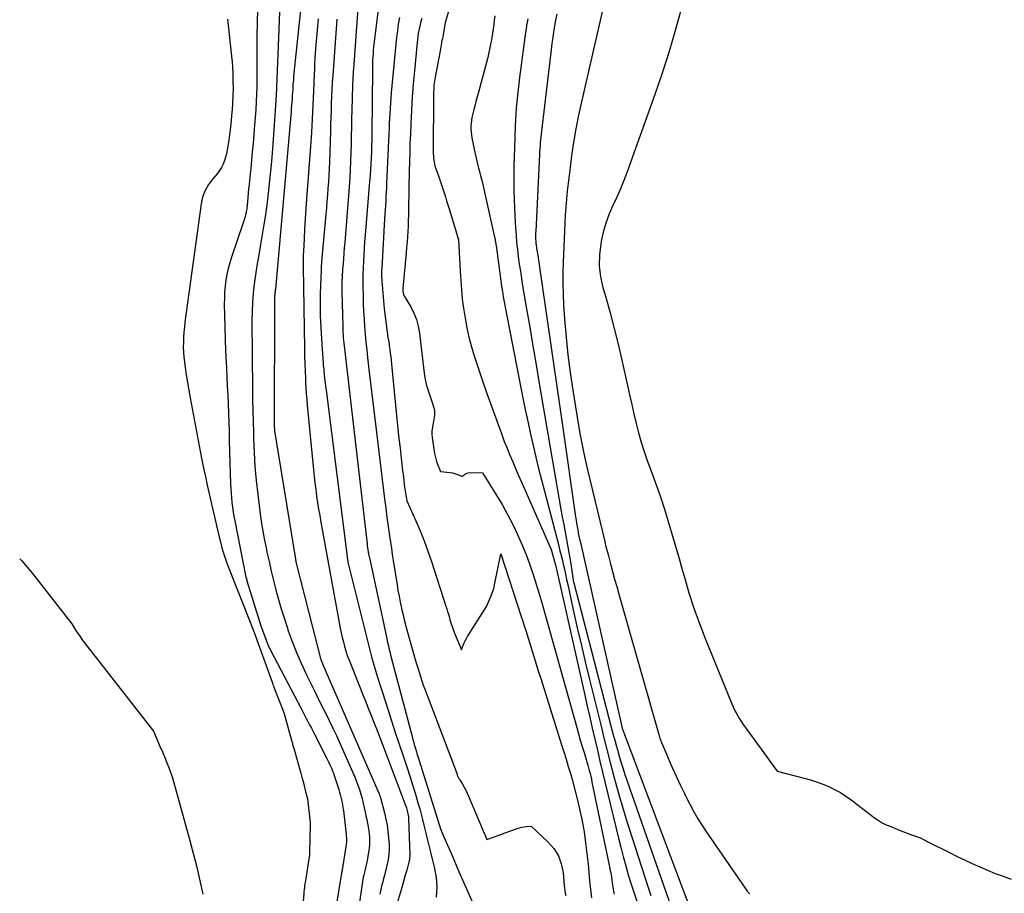
# Model space of a CAD drawing. Units: inches. Extents: x 2625528 to 2628083, y 1496347 to 1499090.
# Drawn here: x 2625559 to 2625699, y 1498132 to 1498256 of the extents above; entities that cross this region are included whole.
import ezdxf

# ---------------------------------------------------------------- set-up
doc = ezdxf.new("R2010")
doc.units = ezdxf.units.IN
doc.header["$MEASUREMENT"] = 0
doc.layers.add('Tile_2737_07_SW_contour_2ft', color=233, linetype='Continuous')

msp = doc.modelspace()

# ---------------------------------------------------------------- linework, layer by layer
at = {"layer": 'Tile_2737_07_SW_contour_2ft'}
for points in [[(2625622.97, 1498265.74, 7862), (2625619.83, 1498255.17, 7862), (2625619.52, 1498253.43, 7862), (2625619.47, 1498253.16, 7862), (2625619.42, 1498252.89, 7862), (2625619.37, 1498252.62, 7862), (2625619.32, 1498252.35, 7862), (2625619.31, 1498252.32, 7862), (2625619.26, 1498252.03, 7862), (2625619.2, 1498251.74, 7862), (2625619.15, 1498251.46, 7862), (2625619.09, 1498251.17, 7862), (2625618.39, 1498247.43, 7862), (2625618.34, 1498247.14, 7862), (2625618.29, 1498246.86, 7862), (2625618.26, 1498246.57, 7862), (2625618.23, 1498246.28, 7862), (2625618.21, 1498245.99, 7862), (2625618.19, 1498245.7, 7862), (2625618.18, 1498245.41, 7862), (2625618.18, 1498245.12, 7862), (2625618.14, 1498236.57, 7862), (2625618.15, 1498236.28, 7862), (2625618.16, 1498236, 7862), (2625618.2, 1498235.71, 7862), (2625618.24, 1498235.43, 7862), (2625618.29, 1498235.15, 7862), (2625618.36, 1498234.87, 7862), (2625618.44, 1498234.59, 7862), (2625618.54, 1498234.32, 7862), (2625618.92, 1498233.3, 7862), (2625619.13, 1498232.73, 7862), (2625619.32, 1498232.17, 7862), (2625619.51, 1498231.6, 7862), (2625619.69, 1498231.03, 7862), (2625619.86, 1498230.46, 7862), (2625620.03, 1498229.88, 7862), (2625620.21, 1498229.31, 7862), (2625620.38, 1498228.74, 7862), (2625621.15, 1498226.27, 7862), (2625621.24, 1498225.95, 7862), (2625621.34, 1498225.63, 7862), (2625621.43, 1498225.31, 7862), (2625621.52, 1498224.99, 7862), (2625621.7, 1498224.35, 7862), (2625621.96, 1498219.9, 7862), (2625622, 1498219.24, 7862), (2625622.04, 1498218.58, 7862), (2625622.08, 1498217.92, 7862), (2625622.12, 1498217.27, 7862), (2625622.18, 1498216.61, 7862), (2625622.24, 1498215.95, 7862), (2625622.32, 1498215.3, 7862), (2625622.42, 1498214.65, 7862), (2625622.64, 1498213.23, 7862), (2625622.89, 1498211.87, 7862), (2625623.18, 1498210.53, 7862), (2625623.54, 1498209.2, 7862), (2625623.93, 1498207.89, 7862), (2625624.39, 1498206.49, 7862), (2625625.05, 1498204.52, 7862), (2625625.72, 1498202.56, 7862), (2625626.42, 1498200.61, 7862), (2625627.13, 1498198.66, 7862), (2625627.84, 1498196.74, 7862), (2625628.21, 1498195.76, 7862), (2625628.59, 1498194.79, 7862), (2625628.99, 1498193.82, 7862), (2625629.4, 1498192.86, 7862), (2625629.81, 1498191.9, 7862), (2625630.23, 1498190.94, 7862), (2625630.64, 1498189.98, 7862), (2625631.06, 1498189.03, 7862), (2625634.83, 1498180.42, 7862), (2625635.33, 1498178.71, 7862), (2625635.35, 1498178.65, 7862), (2625635.36, 1498178.6, 7862), (2625635.38, 1498178.54, 7862), (2625635.39, 1498178.48, 7862), (2625635.41, 1498178.43, 7862), (2625635.42, 1498178.37, 7862), (2625635.43, 1498178.31, 7862), (2625635.45, 1498178.26, 7862), (2625639.61, 1498159.78, 7862), (2625639.96, 1498158.22, 7862), (2625640.32, 1498156.66, 7862), (2625640.68, 1498155.09, 7862), (2625641.04, 1498153.53, 7862), (2625641.4, 1498151.97, 7862), (2625641.77, 1498150.41, 7862), (2625642.14, 1498148.85, 7862), (2625642.52, 1498147.29, 7862), (2625644.41, 1498139.5, 7862), (2625644.73, 1498138.19, 7862), (2625645.07, 1498136.87, 7862), (2625645.43, 1498135.56, 7862), (2625645.79, 1498134.26, 7862), (2625646.19, 1498132.96, 7862), (2625646.6, 1498131.67, 7862), (2625647.04, 1498130.39, 7862)], [(2625600.18, 1498265.5, 7876), (2625598.38, 1498248.01, 7876), (2625598.33, 1498247.48, 7876), (2625598.29, 1498246.95, 7876), (2625598.24, 1498246.43, 7876), (2625598.21, 1498245.9, 7876), (2625598.2, 1498245.77, 7876), (2625598.17, 1498245.3, 7876), (2625598.14, 1498244.84, 7876), (2625598.1, 1498244.38, 7876), (2625598.07, 1498243.91, 7876), (2625598.04, 1498243.45, 7876), (2625598, 1498242.98, 7876), (2625597.97, 1498242.52, 7876), (2625597.93, 1498242.05, 7876), (2625595.74, 1498217.34, 7876), (2625595.73, 1498217.21, 7876), (2625595.71, 1498217.07, 7876), (2625595.7, 1498216.93, 7876), (2625595.68, 1498216.8, 7876), (2625595.67, 1498216.69, 7876), (2625595.66, 1498216.61, 7876), (2625595.65, 1498216.52, 7876), (2625595.64, 1498216.44, 7876), (2625595.63, 1498216.35, 7876), (2625595.62, 1498216.27, 7876), (2625595.62, 1498216.18, 7876), (2625595.61, 1498216.1, 7876), (2625595.61, 1498216.01, 7876), (2625595.61, 1498215.91, 7876), (2625595.61, 1498215.78, 7876), (2625595.61, 1498215.64, 7876), (2625595.61, 1498215.51, 7876), (2625595.61, 1498215.37, 7876), (2625595.59, 1498197.93, 7876), (2625595.59, 1498197.85, 7876), (2625595.59, 1498197.77, 7876), (2625595.6, 1498197.68, 7876), (2625595.6, 1498197.6, 7876), (2625595.61, 1498197.52, 7876), (2625595.62, 1498197.44, 7876), (2625595.62, 1498197.36, 7876), (2625595.64, 1498197.28, 7876), (2625598.59, 1498179.06, 7876), (2625598.59, 1498179, 7876), (2625598.6, 1498178.95, 7876), (2625598.61, 1498178.9, 7876), (2625598.62, 1498178.85, 7876), (2625598.64, 1498178.79, 7876), (2625598.64, 1498178.76, 7876), (2625598.65, 1498178.74, 7876), (2625598.65, 1498178.72, 7876), (2625598.66, 1498178.69, 7876), (2625598.68, 1498178.6, 7876), (2625598.69, 1498178.58, 7876), (2625598.69, 1498178.56, 7876), (2625598.7, 1498178.53, 7876), (2625598.7, 1498178.51, 7876), (2625602.21, 1498164.8, 7876), (2625602.22, 1498164.74, 7876), (2625602.24, 1498164.68, 7876), (2625602.26, 1498164.62, 7876), (2625602.29, 1498164.56, 7876), (2625602.32, 1498164.48, 7876), (2625602.33, 1498164.46, 7876), (2625602.34, 1498164.44, 7876), (2625602.35, 1498164.42, 7876), (2625602.36, 1498164.4, 7876), (2625602.4, 1498164.31, 7876), (2625602.41, 1498164.29, 7876), (2625602.42, 1498164.27, 7876), (2625602.43, 1498164.25, 7876), (2625602.44, 1498164.23, 7876), (2625605.58, 1498156.94, 7876), (2625610.28, 1498146.19, 7876), (2625610.34, 1498146.05, 7876), (2625610.4, 1498145.9, 7876), (2625610.46, 1498145.75, 7876), (2625610.52, 1498145.6, 7876), (2625610.55, 1498145.53, 7876), (2625610.59, 1498145.41, 7876), (2625610.63, 1498145.3, 7876), (2625610.67, 1498145.18, 7876), (2625610.7, 1498145.07, 7876), (2625611.22, 1498143.08, 7876), (2625611.42, 1498142.2, 7876), (2625611.59, 1498141.31, 7876), (2625611.71, 1498140.41, 7876), (2625611.8, 1498139.51, 7876), (2625611.86, 1498138.54, 7876), (2625611.87, 1498138.12, 7876), (2625611.87, 1498137.69, 7876), (2625611.84, 1498137.27, 7876), (2625611.8, 1498136.85, 7876), (2625611.73, 1498136.42, 7876), (2625611.66, 1498136.01, 7876), (2625611.56, 1498135.59, 7876), (2625611.46, 1498135.18, 7876), (2625611.44, 1498135.1, 7876), (2625611.32, 1498134.64, 7876), (2625611.2, 1498134.19, 7876), (2625611.08, 1498133.74, 7876), (2625610.97, 1498133.28, 7876), (2625610.86, 1498132.87, 7876), (2625610.7, 1498132.2, 7876), (2625610.56, 1498131.54, 7876)], [(2625610.82, 1498261.15, 7868), (2625609.72, 1498252.13, 7868), (2625609.67, 1498251.68, 7868), (2625609.63, 1498251.23, 7868), (2625609.59, 1498250.78, 7868), (2625609.56, 1498250.33, 7868), (2625609.53, 1498249.87, 7868), (2625609.52, 1498249.42, 7868), (2625609.5, 1498248.97, 7868), (2625609.5, 1498248.51, 7868), (2625609.42, 1498239.39, 7868), (2625609.41, 1498238.54, 7868), (2625609.39, 1498237.7, 7868), (2625609.37, 1498236.85, 7868), (2625609.33, 1498236, 7868), (2625609.29, 1498235.16, 7868), (2625609.24, 1498234.32, 7868), (2625609.18, 1498233.47, 7868), (2625609.11, 1498232.63, 7868), (2625608.47, 1498225.03, 7868), (2625608.39, 1498224.1, 7868), (2625608.33, 1498223.18, 7868), (2625608.27, 1498222.25, 7868), (2625608.22, 1498221.32, 7868), (2625608.18, 1498220.39, 7868), (2625608.15, 1498219.46, 7868), (2625608.15, 1498218.53, 7868), (2625608.16, 1498217.6, 7868), (2625608.18, 1498216.44, 7868), (2625608.21, 1498215.34, 7868), (2625608.25, 1498214.24, 7868), (2625608.32, 1498213.15, 7868), (2625608.39, 1498212.05, 7868), (2625608.48, 1498210.95, 7868), (2625608.58, 1498209.86, 7868), (2625608.7, 1498208.76, 7868), (2625608.81, 1498207.67, 7868), (2625609.01, 1498205.97, 7868), (2625609.23, 1498204.03, 7868), (2625609.46, 1498202.1, 7868), (2625609.69, 1498200.16, 7868), (2625609.93, 1498198.22, 7868), (2625611.24, 1498187.62, 7868), (2625611.4, 1498186.3, 7868), (2625611.57, 1498184.99, 7868), (2625611.75, 1498183.68, 7868), (2625611.94, 1498182.36, 7868), (2625612.06, 1498181.49, 7868), (2625612.19, 1498180.62, 7868), (2625612.32, 1498179.74, 7868), (2625612.46, 1498178.87, 7868), (2625612.59, 1498177.99, 7868), (2625612.99, 1498175.47, 7868), (2625613.13, 1498174.63, 7868), (2625613.28, 1498173.79, 7868), (2625613.45, 1498172.95, 7868), (2625613.62, 1498172.11, 7868), (2625613.68, 1498171.87, 7868), (2625613.84, 1498171.15, 7868), (2625614.01, 1498170.44, 7868), (2625614.2, 1498169.73, 7868), (2625614.39, 1498169.02, 7868), (2625615.57, 1498164.83, 7868), (2625615.74, 1498164.23, 7868), (2625615.92, 1498163.63, 7868), (2625616.11, 1498163.03, 7868), (2625616.3, 1498162.43, 7868), (2625616.3, 1498162.42, 7868), (2625616.5, 1498161.81, 7868), (2625616.71, 1498161.21, 7868), (2625616.93, 1498160.61, 7868), (2625617.15, 1498160.02, 7868), (2625621.5, 1498148.55, 7868), (2625621.54, 1498148.45, 7868), (2625621.58, 1498148.35, 7868), (2625621.63, 1498148.25, 7868), (2625621.68, 1498148.15, 7868), (2625621.73, 1498148.05, 7868), (2625621.78, 1498147.96, 7868), (2625621.84, 1498147.86, 7868), (2625621.89, 1498147.77, 7868), (2625622.27, 1498147.14, 7868), (2625622.5, 1498146.72, 7868), (2625622.73, 1498146.3, 7868), (2625622.94, 1498145.87, 7868), (2625623.13, 1498145.43, 7868), (2625625.75, 1498139.3, 7868), (2625630.02, 1498140.86, 7868), (2625630.34, 1498140.97, 7868), (2625630.67, 1498141.05, 7868), (2625631, 1498141.11, 7868), (2625631.33, 1498141.15, 7868), (2625632.01, 1498141.2, 7868), (2625634.4, 1498138.98, 7868), (2625635.22, 1498138.03, 7868), (2625635.87, 1498137, 7868), (2625636.28, 1498135.86, 7868), (2625636.53, 1498134.63, 7868), (2625636.69, 1498132.79, 7868), (2625636.73, 1498132.42, 7868), (2625636.78, 1498132.05, 7868), (2625636.85, 1498131.69, 7868), (2625636.93, 1498131.33, 7868)], [(2625642.84, 1498260.05, 7854), (2625639.13, 1498243.93, 7854), (2625638.72, 1498242.02, 7854), (2625638.34, 1498240.11, 7854), (2625638.03, 1498238.18, 7854), (2625637.74, 1498236.25, 7854), (2625637.53, 1498234.62, 7854), (2625637.39, 1498233.5, 7854), (2625637.26, 1498232.38, 7854), (2625637.14, 1498231.25, 7854), (2625637.03, 1498230.13, 7854), (2625636.94, 1498229, 7854), (2625636.86, 1498227.87, 7854), (2625636.79, 1498226.74, 7854), (2625636.73, 1498225.61, 7854), (2625636.53, 1498221.17, 7854), (2625636.49, 1498219.66, 7854), (2625636.49, 1498218.15, 7854), (2625636.53, 1498216.64, 7854), (2625636.61, 1498215.14, 7854), (2625636.76, 1498213.09, 7854), (2625636.97, 1498210.57, 7854), (2625637.23, 1498208.05, 7854), (2625637.55, 1498205.54, 7854), (2625637.92, 1498203.03, 7854), (2625638.69, 1498198.32, 7854), (2625638.97, 1498196.66, 7854), (2625639.28, 1498195.01, 7854), (2625639.63, 1498193.37, 7854), (2625640.01, 1498191.73, 7854), (2625642.45, 1498181.55, 7854), (2625642.57, 1498181.04, 7854), (2625642.7, 1498180.54, 7854), (2625642.83, 1498180.03, 7854), (2625642.96, 1498179.53, 7854), (2625643.27, 1498178.39, 7854), (2625643.56, 1498177.31, 7854), (2625643.85, 1498176.24, 7854), (2625644.15, 1498175.17, 7854), (2625644.45, 1498174.1, 7854), (2625650.12, 1498154.17, 7854), (2625650.23, 1498153.8, 7854), (2625650.36, 1498153.43, 7854), (2625650.49, 1498153.07, 7854), (2625650.64, 1498152.71, 7854), (2625652.03, 1498149.49, 7854), (2625652.58, 1498148.26, 7854), (2625653.15, 1498147.03, 7854), (2625653.74, 1498145.82, 7854), (2625654.35, 1498144.62, 7854), (2625654.55, 1498144.23, 7854), (2625655.09, 1498143.23, 7854), (2625655.65, 1498142.25, 7854), (2625656.25, 1498141.29, 7854), (2625656.87, 1498140.35, 7854), (2625662.34, 1498132.38, 7854), (2625662.49, 1498132.18, 7854), (2625662.66, 1498131.98, 7854), (2625662.84, 1498131.79, 7854), (2625663.02, 1498131.61, 7854)], [(2625607.48, 1498257.88, 7870), (2625606.9, 1498249.88, 7870), (2625606.79, 1498248.1, 7870), (2625606.69, 1498246.31, 7870), (2625606.62, 1498244.52, 7870), (2625606.57, 1498242.73, 7870), (2625606.55, 1498241.58, 7870), (2625606.53, 1498240.36, 7870), (2625606.5, 1498239.15, 7870), (2625606.47, 1498237.94, 7870), (2625606.45, 1498236.73, 7870), (2625606.41, 1498235.51, 7870), (2625606.36, 1498234.3, 7870), (2625606.28, 1498233.09, 7870), (2625606.2, 1498231.88, 7870), (2625605.58, 1498223.99, 7870), (2625605.52, 1498223.23, 7870), (2625605.46, 1498222.48, 7870), (2625605.4, 1498221.73, 7870), (2625605.34, 1498220.97, 7870), (2625605.28, 1498220.28, 7870), (2625605.25, 1498219.87, 7870), (2625605.22, 1498219.46, 7870), (2625605.2, 1498219.06, 7870), (2625605.18, 1498218.65, 7870), (2625605.17, 1498218.24, 7870), (2625605.17, 1498217.84, 7870), (2625605.17, 1498217.43, 7870), (2625605.17, 1498217.02, 7870), (2625605.29, 1498212.08, 7870), (2625605.3, 1498211.68, 7870), (2625605.32, 1498211.28, 7870), (2625605.34, 1498210.88, 7870), (2625605.37, 1498210.48, 7870), (2625605.4, 1498210.08, 7870), (2625605.44, 1498209.68, 7870), (2625605.48, 1498209.28, 7870), (2625605.53, 1498208.89, 7870), (2625607.66, 1498190.56, 7870), (2625608.74, 1498181.23, 7870), (2625608.76, 1498181.08, 7870), (2625608.78, 1498180.92, 7870), (2625608.8, 1498180.77, 7870), (2625608.82, 1498180.62, 7870), (2625608.84, 1498180.47, 7870), (2625608.86, 1498180.32, 7870), (2625608.89, 1498180.16, 7870), (2625608.91, 1498180.01, 7870), (2625608.93, 1498179.96, 7870), (2625608.96, 1498179.78, 7870), (2625608.99, 1498179.6, 7870), (2625609.03, 1498179.42, 7870), (2625609.07, 1498179.24, 7870), (2625611.53, 1498167.79, 7870), (2625611.6, 1498167.45, 7870), (2625611.68, 1498167.11, 7870), (2625611.76, 1498166.78, 7870), (2625611.84, 1498166.44, 7870), (2625611.92, 1498166.11, 7870), (2625612, 1498165.77, 7870), (2625612.09, 1498165.44, 7870), (2625612.18, 1498165.1, 7870), (2625615.08, 1498154.09, 7870), (2625615.2, 1498153.66, 7870), (2625615.31, 1498153.22, 7870), (2625615.44, 1498152.79, 7870), (2625615.56, 1498152.36, 7870), (2625615.69, 1498151.93, 7870), (2625615.81, 1498151.5, 7870), (2625615.95, 1498151.07, 7870), (2625616.08, 1498150.65, 7870), (2625619.22, 1498140.68, 7870), (2625619.23, 1498140.66, 7870), (2625619.23, 1498140.65, 7870), (2625619.24, 1498140.63, 7870), (2625619.25, 1498140.61, 7870), (2625619.27, 1498140.53, 7870), (2625619.28, 1498140.51, 7870), (2625619.29, 1498140.49, 7870), (2625619.3, 1498140.47, 7870), (2625619.3, 1498140.45, 7870), (2625620.16, 1498138.47, 7870), (2625620.6, 1498137.46, 7870), (2625621.03, 1498136.45, 7870), (2625621.47, 1498135.44, 7870), (2625621.91, 1498134.43, 7870), (2625624.53, 1498128.45, 7870)], [(2625653.32, 1498257.29, 7852), (2625652.47, 1498254.18, 7852), (2625651.57, 1498251.09, 7852), (2625650.58, 1498248.02, 7852), (2625649.54, 1498244.96, 7852), (2625645.64, 1498233.99, 7852), (2625645.18, 1498232.78, 7852), (2625644.7, 1498231.58, 7852), (2625644.17, 1498230.4, 7852), (2625643.62, 1498229.23, 7852), (2625643.6, 1498229.21, 7852), (2625643.08, 1498228.04, 7852), (2625642.63, 1498226.85, 7852), (2625642.28, 1498225.63, 7852), (2625642, 1498224.39, 7852), (2625641.89, 1498223.78, 7852), (2625641.71, 1498222.22, 7852), (2625641.68, 1498220.66, 7852), (2625641.87, 1498219.12, 7852), (2625642.2, 1498217.59, 7852), (2625642.59, 1498216.22, 7852), (2625643.21, 1498214, 7852), (2625643.8, 1498211.77, 7852), (2625644.35, 1498209.54, 7852), (2625644.87, 1498207.29, 7852), (2625645.67, 1498203.69, 7852), (2625645.98, 1498202.35, 7852), (2625646.28, 1498201, 7852), (2625646.58, 1498199.66, 7852), (2625646.89, 1498198.31, 7852), (2625647.23, 1498196.98, 7852), (2625647.6, 1498195.65, 7852), (2625648.02, 1498194.34, 7852), (2625648.48, 1498193.04, 7852), (2625649.12, 1498191.32, 7852), (2625649.75, 1498189.61, 7852), (2625650.35, 1498187.89, 7852), (2625650.91, 1498186.16, 7852), (2625651.45, 1498184.42, 7852), (2625651.97, 1498182.67, 7852), (2625652.48, 1498180.92, 7852), (2625652.99, 1498179.16, 7852), (2625653.48, 1498177.41, 7852), (2625653.74, 1498176.5, 7852), (2625654.39, 1498174.3, 7852), (2625655.1, 1498172.11, 7852), (2625655.88, 1498169.95, 7852), (2625656.7, 1498167.81, 7852), (2625660.46, 1498158.54, 7852), (2625660.66, 1498158.1, 7852), (2625660.86, 1498157.66, 7852), (2625661.08, 1498157.24, 7852), (2625661.32, 1498156.82, 7852), (2625661.57, 1498156.41, 7852), (2625661.83, 1498156, 7852), (2625662.1, 1498155.6, 7852), (2625662.38, 1498155.21, 7852), (2625666.92, 1498148.99, 7852), (2625670.73, 1498148.01, 7852), (2625671.62, 1498147.76, 7852), (2625672.5, 1498147.48, 7852), (2625673.36, 1498147.16, 7852), (2625674.22, 1498146.8, 7852), (2625675.05, 1498146.4, 7852), (2625675.86, 1498145.96, 7852), (2625676.63, 1498145.46, 7852), (2625677.39, 1498144.92, 7852), (2625680.46, 1498142.57, 7852), (2625680.72, 1498142.38, 7852), (2625680.98, 1498142.19, 7852), (2625681.24, 1498142.02, 7852), (2625681.51, 1498141.84, 7852), (2625681.79, 1498141.68, 7852), (2625682.07, 1498141.52, 7852), (2625682.36, 1498141.39, 7852), (2625682.65, 1498141.26, 7852), (2625683.48, 1498140.93, 7852), (2625684.09, 1498140.68, 7852), (2625684.71, 1498140.44, 7852), (2625685.33, 1498140.21, 7852), (2625685.96, 1498139.98, 7852), (2625687.21, 1498139.54, 7852), (2625687.76, 1498139.24, 7852), (2625687.83, 1498139.2, 7852), (2625687.89, 1498139.17, 7852), (2625687.96, 1498139.13, 7852), (2625688.02, 1498139.09, 7852), (2625688.09, 1498139.06, 7852), (2625688.16, 1498139.02, 7852), (2625688.23, 1498138.99, 7852), (2625688.29, 1498138.95, 7852), (2625691.34, 1498137.43, 7852), (2625692.41, 1498136.9, 7852), (2625693.48, 1498136.39, 7852), (2625694.56, 1498135.89, 7852), (2625695.64, 1498135.4, 7852), (2625696.74, 1498134.94, 7852), (2625697.84, 1498134.49, 7852), (2625698.96, 1498134.08, 7852), (2625700.08, 1498133.68, 7852)], [(2625593.19, 1498257.07, 7880), (2625593.13, 1498253.23, 7880), (2625593.12, 1498252.34, 7880), (2625593.12, 1498251.44, 7880), (2625593.12, 1498250.55, 7880), (2625593.12, 1498249.65, 7880), (2625593.13, 1498248.76, 7880), (2625593.12, 1498247.86, 7880), (2625593.11, 1498246.97, 7880), (2625593.09, 1498246.07, 7880), (2625593.06, 1498245.07, 7880), (2625593.01, 1498243.95, 7880), (2625592.96, 1498242.84, 7880), (2625592.89, 1498241.73, 7880), (2625592.8, 1498240.62, 7880), (2625592.57, 1498238.01, 7880), (2625592.47, 1498236.84, 7880), (2625592.36, 1498235.66, 7880), (2625592.24, 1498234.49, 7880), (2625592.13, 1498233.32, 7880), (2625592.01, 1498232.2, 7880), (2625591.95, 1498231.59, 7880), (2625591.89, 1498230.98, 7880), (2625591.83, 1498230.37, 7880), (2625591.77, 1498229.76, 7880), (2625591.68, 1498228.87, 7880), (2625591.67, 1498228.7, 7880), (2625591.64, 1498228.54, 7880), (2625591.61, 1498228.37, 7880), (2625591.58, 1498228.21, 7880), (2625591.51, 1498227.94, 7880), (2625591.44, 1498227.64, 7880), (2625591.36, 1498227.34, 7880), (2625591.27, 1498227.05, 7880), (2625591.18, 1498226.75, 7880), (2625589.52, 1498221.91, 7880), (2625589.27, 1498221.1, 7880), (2625589.05, 1498220.29, 7880), (2625588.87, 1498219.46, 7880), (2625588.72, 1498218.63, 7880), (2625588.62, 1498217.78, 7880), (2625588.54, 1498216.94, 7880), (2625588.51, 1498216.09, 7880), (2625588.5, 1498215.25, 7880), (2625588.53, 1498213.61, 7880), (2625588.56, 1498211.94, 7880), (2625588.61, 1498210.28, 7880), (2625588.68, 1498208.61, 7880), (2625588.76, 1498206.95, 7880), (2625588.8, 1498206.18, 7880), (2625588.86, 1498204.9, 7880), (2625588.92, 1498203.61, 7880), (2625588.98, 1498202.33, 7880), (2625589.04, 1498201.04, 7880), (2625589.09, 1498199.75, 7880), (2625589.13, 1498198.47, 7880), (2625589.17, 1498197.18, 7880), (2625589.21, 1498195.9, 7880), (2625589.38, 1498189.72, 7880), (2625589.41, 1498189.06, 7880), (2625589.45, 1498188.4, 7880), (2625589.5, 1498187.75, 7880), (2625589.58, 1498187.09, 7880), (2625589.66, 1498186.44, 7880), (2625589.76, 1498185.79, 7880), (2625589.87, 1498185.14, 7880), (2625589.99, 1498184.49, 7880), (2625591.57, 1498176.53, 7880), (2625591.6, 1498176.4, 7880), (2625591.63, 1498176.27, 7880), (2625591.67, 1498176.14, 7880), (2625591.71, 1498176.01, 7880), (2625593.5, 1498170.24, 7880), (2625593.7, 1498169.6, 7880), (2625593.91, 1498168.97, 7880), (2625594.14, 1498168.35, 7880), (2625594.38, 1498167.73, 7880), (2625594.69, 1498166.94, 7880), (2625594.78, 1498166.72, 7880), (2625594.88, 1498166.49, 7880), (2625594.98, 1498166.28, 7880), (2625595.09, 1498166.06, 7880), (2625599.39, 1498157.87, 7880), (2625599.63, 1498157.41, 7880), (2625599.87, 1498156.95, 7880), (2625600.12, 1498156.48, 7880), (2625600.36, 1498156.02, 7880), (2625600.6, 1498155.55, 7880), (2625600.85, 1498155.09, 7880), (2625601.09, 1498154.62, 7880), (2625601.33, 1498154.16, 7880), (2625603.05, 1498150.79, 7880), (2625603.19, 1498150.5, 7880), (2625603.34, 1498150.2, 7880), (2625603.47, 1498149.91, 7880), (2625603.61, 1498149.61, 7880), (2625603.74, 1498149.31, 7880), (2625603.86, 1498149.01, 7880), (2625603.97, 1498148.7, 7880), (2625604.07, 1498148.39, 7880), (2625604.72, 1498146.4, 7880), (2625604.84, 1498146.03, 7880), (2625604.94, 1498145.66, 7880), (2625605.04, 1498145.28, 7880), (2625605.13, 1498144.91, 7880), (2625605.2, 1498144.53, 7880), (2625605.27, 1498144.15, 7880), (2625605.33, 1498143.77, 7880), (2625605.38, 1498143.39, 7880), (2625605.78, 1498139.99, 7880), (2625605.8, 1498139.78, 7880), (2625605.81, 1498139.57, 7880), (2625605.82, 1498139.36, 7880), (2625605.82, 1498139.15, 7880), (2625605.81, 1498138.94, 7880), (2625605.8, 1498138.73, 7880), (2625605.77, 1498138.52, 7880), (2625605.75, 1498138.31, 7880), (2625605.35, 1498135.84, 7880), (2625605.33, 1498135.71, 7880), (2625605.31, 1498135.59, 7880), (2625605.29, 1498135.46, 7880), (2625605.27, 1498135.33, 7880), (2625605.25, 1498135.2, 7880), (2625605.22, 1498135.08, 7880), (2625605.2, 1498134.95, 7880), (2625605.18, 1498134.82, 7880), (2625603.88, 1498127.01, 7880)], [(2625596.34, 1498256.78, 7878), (2625596.28, 1498255.43, 7878), (2625595.84, 1498244.84, 7878), (2625595.83, 1498244.65, 7878), (2625595.82, 1498244.45, 7878), (2625595.81, 1498244.26, 7878), (2625595.8, 1498244.06, 7878), (2625595.32, 1498237.26, 7878), (2625595.18, 1498235.47, 7878), (2625595.02, 1498233.67, 7878), (2625594.83, 1498231.87, 7878), (2625594.62, 1498230.08, 7878), (2625594.52, 1498229.32, 7878), (2625594.33, 1498227.91, 7878), (2625594.12, 1498226.51, 7878), (2625593.89, 1498225.11, 7878), (2625593.65, 1498223.71, 7878), (2625593.33, 1498221.97, 7878), (2625593.11, 1498220.68, 7878), (2625592.91, 1498219.39, 7878), (2625592.75, 1498218.09, 7878), (2625592.61, 1498216.79, 7878), (2625592.5, 1498215.49, 7878), (2625592.43, 1498214.18, 7878), (2625592.4, 1498212.87, 7878), (2625592.4, 1498211.57, 7878), (2625592.43, 1498209.36, 7878), (2625592.45, 1498207.82, 7878), (2625592.47, 1498206.28, 7878), (2625592.49, 1498204.74, 7878), (2625592.51, 1498203.2, 7878), (2625592.52, 1498201.66, 7878), (2625592.55, 1498200.12, 7878), (2625592.58, 1498198.58, 7878), (2625592.62, 1498197.04, 7878), (2625592.64, 1498196.15, 7878), (2625592.72, 1498194.17, 7878), (2625592.84, 1498192.2, 7878), (2625593.02, 1498190.22, 7878), (2625593.23, 1498188.25, 7878), (2625593.43, 1498186.67, 7878), (2625593.64, 1498185.1, 7878), (2625593.88, 1498183.54, 7878), (2625594.16, 1498181.99, 7878), (2625594.47, 1498180.45, 7878), (2625594.55, 1498180.06, 7878), (2625594.85, 1498178.71, 7878), (2625595.16, 1498177.37, 7878), (2625595.48, 1498176.03, 7878), (2625595.82, 1498174.69, 7878), (2625596.18, 1498173.36, 7878), (2625596.56, 1498172.03, 7878), (2625596.97, 1498170.72, 7878), (2625597.4, 1498169.41, 7878), (2625597.57, 1498168.9, 7878), (2625598.13, 1498167.36, 7878), (2625598.73, 1498165.83, 7878), (2625599.39, 1498164.32, 7878), (2625600.08, 1498162.83, 7878), (2625600.71, 1498161.53, 7878), (2625601.23, 1498160.46, 7878), (2625601.76, 1498159.39, 7878), (2625602.29, 1498158.32, 7878), (2625602.83, 1498157.26, 7878), (2625603.37, 1498156.19, 7878), (2625603.89, 1498155.11, 7878), (2625604.39, 1498154.03, 7878), (2625604.89, 1498152.95, 7878), (2625606.69, 1498148.9, 7878), (2625606.96, 1498148.28, 7878), (2625607.21, 1498147.65, 7878), (2625607.44, 1498147.02, 7878), (2625607.66, 1498146.38, 7878), (2625607.86, 1498145.74, 7878), (2625608.04, 1498145.09, 7878), (2625608.2, 1498144.43, 7878), (2625608.35, 1498143.77, 7878), (2625608.48, 1498143.15, 7878), (2625608.58, 1498142.64, 7878), (2625608.69, 1498142.12, 7878), (2625608.79, 1498141.61, 7878), (2625608.89, 1498141.09, 7878), (2625608.94, 1498140.82, 7878), (2625609, 1498140.44, 7878), (2625609.05, 1498140.06, 7878), (2625609.08, 1498139.67, 7878), (2625609.1, 1498139.28, 7878), (2625609.1, 1498138.9, 7878), (2625609.09, 1498138.51, 7878), (2625609.05, 1498138.12, 7878), (2625608.99, 1498137.74, 7878), (2625608.71, 1498136.08, 7878), (2625608.67, 1498135.88, 7878), (2625608.63, 1498135.67, 7878), (2625608.58, 1498135.46, 7878), (2625608.53, 1498135.26, 7878), (2625608.48, 1498135.05, 7878), (2625608.43, 1498134.85, 7878), (2625608.38, 1498134.64, 7878), (2625608.33, 1498134.43, 7878), (2625608.28, 1498134.24, 7878), (2625608.21, 1498133.93, 7878), (2625608.15, 1498133.62, 7878), (2625608.1, 1498133.32, 7878), (2625608.05, 1498133.01, 7878), (2625607.08, 1498126.16, 7878)], [(2625613.32, 1498255.91, 7866), (2625613.17, 1498254.96, 7866), (2625613.04, 1498254.01, 7866), (2625612.93, 1498253.06, 7866), (2625612.83, 1498252.1, 7866), (2625612.18, 1498245.19, 7866), (2625612.12, 1498244.47, 7866), (2625612.06, 1498243.75, 7866), (2625612.01, 1498243.03, 7866), (2625611.96, 1498242.3, 7866), (2625611.93, 1498241.58, 7866), (2625611.89, 1498240.86, 7866), (2625611.86, 1498240.14, 7866), (2625611.82, 1498239.41, 7866), (2625611.52, 1498232.35, 7866), (2625611.49, 1498231.73, 7866), (2625611.46, 1498231.1, 7866), (2625611.42, 1498230.47, 7866), (2625611.39, 1498229.84, 7866), (2625611.35, 1498229.22, 7866), (2625611.31, 1498228.59, 7866), (2625611.28, 1498227.96, 7866), (2625611.24, 1498227.33, 7866), (2625610.82, 1498220.28, 7866), (2625610.81, 1498220.06, 7866), (2625610.8, 1498219.84, 7866), (2625610.8, 1498219.63, 7866), (2625610.8, 1498219.41, 7866), (2625610.8, 1498219.19, 7866), (2625610.81, 1498218.97, 7866), (2625610.82, 1498218.75, 7866), (2625610.84, 1498218.54, 7866), (2625611.17, 1498214.55, 7866), (2625611.59, 1498211.27, 7866), (2625611.62, 1498211.03, 7866), (2625611.66, 1498210.79, 7866), (2625611.7, 1498210.55, 7866), (2625611.74, 1498210.31, 7866), (2625611.79, 1498210.07, 7866), (2625611.83, 1498209.83, 7866), (2625611.87, 1498209.59, 7866), (2625611.9, 1498209.35, 7866), (2625611.98, 1498208.79, 7866), (2625612.04, 1498208.27, 7866), (2625612.11, 1498207.75, 7866), (2625612.17, 1498207.23, 7866), (2625612.22, 1498206.71, 7866), (2625612.98, 1498198.95, 7866), (2625613.12, 1498197.56, 7866), (2625613.26, 1498196.18, 7866), (2625613.42, 1498194.79, 7866), (2625613.57, 1498193.41, 7866), (2625613.78, 1498191.58, 7866), (2625613.84, 1498191.11, 7866), (2625613.9, 1498190.64, 7866), (2625613.96, 1498190.17, 7866), (2625614.02, 1498189.69, 7866), (2625614.07, 1498189.29, 7866), (2625614.11, 1498189.02, 7866), (2625614.15, 1498188.75, 7866), (2625614.19, 1498188.48, 7866), (2625614.23, 1498188.21, 7866), (2625614.38, 1498187.34, 7866), (2625615.65, 1498184.51, 7866), (2625616.27, 1498183.08, 7866), (2625616.85, 1498181.65, 7866), (2625617.38, 1498180.19, 7866), (2625617.88, 1498178.72, 7866), (2625619.93, 1498172.38, 7866), (2625620.05, 1498172.01, 7866), (2625620.16, 1498171.65, 7866), (2625620.27, 1498171.28, 7866), (2625620.37, 1498170.92, 7866), (2625620.42, 1498170.74, 7866), (2625620.5, 1498170.46, 7866), (2625620.58, 1498170.19, 7866), (2625620.67, 1498169.91, 7866), (2625620.76, 1498169.64, 7866), (2625620.85, 1498169.37, 7866), (2625620.95, 1498169.1, 7866), (2625621.06, 1498168.83, 7866), (2625621.16, 1498168.56, 7866), (2625622.14, 1498166.19, 7866), (2625622.39, 1498166.85, 7866), (2625622.52, 1498167.17, 7866), (2625622.66, 1498167.49, 7866), (2625622.83, 1498167.8, 7866), (2625623.01, 1498168.1, 7866), (2625625.66, 1498172.34, 7866), (2625626.13, 1498173.35, 7866), (2625626.35, 1498173.85, 7866), (2625626.54, 1498174.37, 7866), (2625626.7, 1498174.9, 7866), (2625626.83, 1498175.44, 7866), (2625627.73, 1498179.8, 7866), (2625630.62, 1498170.91, 7866), (2625630.83, 1498170.26, 7866), (2625631.03, 1498169.61, 7866), (2625631.24, 1498168.96, 7866), (2625631.44, 1498168.31, 7866), (2625631.81, 1498167.12, 7866), (2625632.2, 1498165.87, 7866), (2625632.59, 1498164.63, 7866), (2625632.98, 1498163.38, 7866), (2625633.37, 1498162.14, 7866), (2625636.33, 1498152.73, 7866), (2625636.65, 1498151.71, 7866), (2625636.96, 1498150.69, 7866), (2625637.27, 1498149.67, 7866), (2625637.57, 1498148.65, 7866), (2625637.82, 1498147.8, 7866), (2625638.23, 1498146.34, 7866), (2625638.6, 1498144.88, 7866), (2625638.94, 1498143.41, 7866), (2625639.24, 1498141.93, 7866), (2625639.25, 1498141.88, 7866), (2625639.51, 1498140.36, 7866), (2625639.74, 1498138.84, 7866), (2625639.93, 1498137.32, 7866), (2625640.08, 1498135.79, 7866), (2625640.18, 1498134.62, 7866), (2625640.3, 1498133.41, 7866), (2625640.43, 1498132.21, 7866), (2625640.59, 1498131.02, 7866)], [(2625626.88, 1498256.12, 7860), (2625626.79, 1498255.51, 7860), (2625626.71, 1498254.91, 7860), (2625626.62, 1498254.3, 7860), (2625626.53, 1498253.69, 7860), (2625626.43, 1498253.08, 7860), (2625626.33, 1498252.48, 7860), (2625626.3, 1498252.29, 7860), (2625626.17, 1498251.6, 7860), (2625626.02, 1498250.91, 7860), (2625625.86, 1498250.22, 7860), (2625625.68, 1498249.53, 7860), (2625624.53, 1498245.3, 7860), (2625624.35, 1498244.64, 7860), (2625624.18, 1498243.97, 7860), (2625624.01, 1498243.3, 7860), (2625623.84, 1498242.64, 7860), (2625623.71, 1498242.11, 7860), (2625623.62, 1498241.7, 7860), (2625623.55, 1498241.29, 7860), (2625623.51, 1498240.88, 7860), (2625623.48, 1498240.47, 7860), (2625623.48, 1498240.05, 7860), (2625623.5, 1498239.64, 7860), (2625623.55, 1498239.23, 7860), (2625623.62, 1498238.82, 7860), (2625624.08, 1498236.57, 7860), (2625624.21, 1498235.94, 7860), (2625624.36, 1498235.31, 7860), (2625624.51, 1498234.69, 7860), (2625624.68, 1498234.06, 7860), (2625624.84, 1498233.44, 7860), (2625625, 1498232.81, 7860), (2625625.15, 1498232.19, 7860), (2625625.3, 1498231.56, 7860), (2625626.83, 1498224.76, 7860), (2625626.85, 1498224.64, 7860), (2625626.88, 1498224.53, 7860), (2625626.9, 1498224.41, 7860), (2625626.92, 1498224.29, 7860), (2625626.93, 1498224.22, 7860), (2625626.95, 1498224.14, 7860), (2625626.96, 1498224.05, 7860), (2625626.98, 1498223.97, 7860), (2625626.99, 1498223.88, 7860), (2625627, 1498223.8, 7860), (2625627.01, 1498223.71, 7860), (2625627.02, 1498223.63, 7860), (2625627.03, 1498223.54, 7860), (2625627.6, 1498219.27, 7860), (2625627.82, 1498217.78, 7860), (2625627.94, 1498217.03, 7860), (2625628.06, 1498216.28, 7860), (2625628.19, 1498215.54, 7860), (2625628.33, 1498214.8, 7860), (2625630.9, 1498201.68, 7860), (2625631.23, 1498200.05, 7860), (2625631.57, 1498198.42, 7860), (2625631.92, 1498196.79, 7860), (2625632.29, 1498195.17, 7860), (2625632.67, 1498193.55, 7860), (2625633.06, 1498191.93, 7860), (2625633.47, 1498190.32, 7860), (2625633.89, 1498188.71, 7860), (2625635.87, 1498181.16, 7860), (2625636.05, 1498180.45, 7860), (2625636.22, 1498179.75, 7860), (2625636.39, 1498179.04, 7860), (2625636.56, 1498178.33, 7860), (2625636.72, 1498177.62, 7860), (2625636.88, 1498176.91, 7860), (2625637.04, 1498176.2, 7860), (2625637.2, 1498175.49, 7860), (2625637.99, 1498171.87, 7860), (2625638.56, 1498169.34, 7860), (2625639.14, 1498166.83, 7860), (2625639.73, 1498164.31, 7860), (2625640.34, 1498161.8, 7860), (2625641.88, 1498155.54, 7860), (2625642.33, 1498153.7, 7860), (2625642.8, 1498151.87, 7860), (2625643.28, 1498150.03, 7860), (2625643.76, 1498148.21, 7860), (2625643.89, 1498147.72, 7860), (2625644.47, 1498145.66, 7860), (2625645.06, 1498143.6, 7860), (2625645.69, 1498141.55, 7860), (2625646.33, 1498139.51, 7860), (2625648.6, 1498132.5, 7860), (2625648.98, 1498131.36, 7860)], [(2625635.64, 1498256.35, 7856), (2625635.48, 1498255.53, 7856), (2625635.33, 1498254.7, 7856), (2625635.2, 1498253.87, 7856), (2625635.08, 1498253.04, 7856), (2625634.97, 1498252.2, 7856), (2625634.86, 1498251.37, 7856), (2625634.76, 1498250.54, 7856), (2625633.47, 1498239.77, 7856), (2625633.42, 1498239.36, 7856), (2625633.38, 1498238.94, 7856), (2625633.34, 1498238.52, 7856), (2625633.3, 1498238.11, 7856), (2625633.27, 1498237.69, 7856), (2625633.24, 1498237.27, 7856), (2625633.22, 1498236.85, 7856), (2625633.19, 1498236.44, 7856), (2625632.66, 1498225.55, 7856), (2625632.65, 1498225.3, 7856), (2625632.64, 1498225.04, 7856), (2625632.65, 1498224.79, 7856), (2625632.65, 1498224.54, 7856), (2625632.65, 1498224.39, 7856), (2625632.66, 1498224.21, 7856), (2625632.67, 1498224.03, 7856), (2625632.69, 1498223.85, 7856), (2625632.71, 1498223.68, 7856), (2625632.74, 1498223.5, 7856), (2625632.76, 1498223.32, 7856), (2625632.79, 1498223.14, 7856), (2625632.82, 1498222.97, 7856), (2625632.91, 1498222.37, 7856), (2625632.99, 1498221.89, 7856), (2625633.06, 1498221.42, 7856), (2625633.13, 1498220.94, 7856), (2625633.2, 1498220.47, 7856), (2625636.44, 1498198.02, 7856), (2625638.32, 1498185.06, 7856), (2625638.39, 1498184.61, 7856), (2625638.46, 1498184.15, 7856), (2625638.54, 1498183.69, 7856), (2625638.62, 1498183.24, 7856), (2625638.7, 1498182.78, 7856), (2625638.79, 1498182.33, 7856), (2625638.89, 1498181.88, 7856), (2625638.99, 1498181.43, 7856), (2625644.94, 1498155.09, 7856), (2625644.98, 1498154.95, 7856), (2625644.98, 1498154.93, 7856), (2625654.78, 1498128.84, 7856)], [(2625588.94, 1498255.66, 7882), (2625588.98, 1498255.24, 7882), (2625589.03, 1498254.82, 7882), (2625589.53, 1498250.4, 7882), (2625589.61, 1498249.62, 7882), (2625589.67, 1498248.84, 7882), (2625589.7, 1498248.06, 7882), (2625589.73, 1498247.28, 7882), (2625589.73, 1498246.82, 7882), (2625589.74, 1498245.81, 7882), (2625589.72, 1498244.8, 7882), (2625589.67, 1498243.79, 7882), (2625589.61, 1498242.78, 7882), (2625589.58, 1498242.47, 7882), (2625589.49, 1498241.4, 7882), (2625589.37, 1498240.33, 7882), (2625589.24, 1498239.26, 7882), (2625589.08, 1498238.2, 7882), (2625588.91, 1498237.09, 7882), (2625588.81, 1498236.58, 7882), (2625588.68, 1498236.08, 7882), (2625588.51, 1498235.59, 7882), (2625588.32, 1498235.1, 7882), (2625588.08, 1498234.64, 7882), (2625587.82, 1498234.19, 7882), (2625587.52, 1498233.77, 7882), (2625587.19, 1498233.37, 7882), (2625586.86, 1498232.99, 7882), (2625586.55, 1498232.6, 7882), (2625586.26, 1498232.2, 7882), (2625586.01, 1498231.78, 7882), (2625585.77, 1498231.34, 7882), (2625585.58, 1498230.89, 7882), (2625585.42, 1498230.42, 7882), (2625585.3, 1498229.94, 7882), (2625585.21, 1498229.46, 7882), (2625582.92, 1498212.66, 7882), (2625582.84, 1498211.96, 7882), (2625582.77, 1498211.25, 7882), (2625582.72, 1498210.55, 7882), (2625582.69, 1498209.84, 7882), (2625582.68, 1498209.14, 7882), (2625582.7, 1498208.44, 7882), (2625582.76, 1498207.73, 7882), (2625582.84, 1498207.03, 7882), (2625582.95, 1498206.27, 7882), (2625583.11, 1498205.19, 7882), (2625583.27, 1498204.11, 7882), (2625583.46, 1498203.04, 7882), (2625583.65, 1498201.96, 7882), (2625585.09, 1498194.36, 7882), (2625585.32, 1498193.16, 7882), (2625585.56, 1498191.97, 7882), (2625585.82, 1498190.77, 7882), (2625586.08, 1498189.58, 7882), (2625587.84, 1498181.98, 7882), (2625587.94, 1498181.53, 7882), (2625588.05, 1498181.09, 7882), (2625588.17, 1498180.65, 7882), (2625588.3, 1498180.21, 7882), (2625588.31, 1498180.18, 7882), (2625588.44, 1498179.75, 7882), (2625588.58, 1498179.33, 7882), (2625588.73, 1498178.92, 7882), (2625588.88, 1498178.5, 7882), (2625592.67, 1498168.79, 7882), (2625595.28, 1498161.59, 7882), (2625595.31, 1498161.51, 7882), (2625595.34, 1498161.42, 7882), (2625595.37, 1498161.34, 7882), (2625595.4, 1498161.25, 7882), (2625595.43, 1498161.17, 7882), (2625595.47, 1498161.08, 7882), (2625595.5, 1498161, 7882), (2625595.53, 1498160.91, 7882), (2625596.93, 1498157.3, 7882), (2625598.07, 1498153.22, 7882), (2625598.11, 1498153.08, 7882), (2625598.15, 1498152.94, 7882), (2625598.19, 1498152.79, 7882), (2625598.23, 1498152.65, 7882), (2625598.28, 1498152.5, 7882), (2625598.32, 1498152.36, 7882), (2625598.36, 1498152.22, 7882), (2625598.4, 1498152.07, 7882), (2625599.34, 1498148.72, 7882), (2625599.5, 1498148.12, 7882), (2625599.67, 1498147.51, 7882), (2625599.83, 1498146.9, 7882), (2625599.98, 1498146.29, 7882), (2625600.29, 1498145.07, 7882), (2625600.67, 1498141.7, 7882), (2625600.67, 1498141.68, 7882), (2625600.68, 1498141.66, 7882), (2625600.68, 1498141.64, 7882), (2625600.68, 1498141.62, 7882), (2625600.68, 1498141.53, 7882), (2625600.68, 1498141.51, 7882), (2625600.68, 1498141.49, 7882), (2625600.68, 1498141.47, 7882), (2625600.68, 1498141.45, 7882), (2625600.58, 1498137.43, 7882), (2625600.58, 1498137.31, 7882), (2625600.58, 1498137.2, 7882), (2625600.57, 1498137.09, 7882), (2625600.56, 1498136.98, 7882), (2625600.54, 1498136.86, 7882), (2625600.53, 1498136.75, 7882), (2625600.52, 1498136.64, 7882), (2625600.5, 1498136.53, 7882), (2625600.05, 1498133.76, 7882), (2625600.01, 1498133.5, 7882), (2625599.97, 1498133.24, 7882), (2625599.93, 1498132.98, 7882), (2625599.89, 1498132.72, 7882), (2625599.86, 1498132.46, 7882), (2625599.82, 1498132.2, 7882), (2625599.8, 1498131.94, 7882), (2625599.77, 1498131.67, 7882), (2625599.57, 1498129.36, 7882)], [(2625601.8, 1498255.7, 7874), (2625601.65, 1498254.11, 7874), (2625601.52, 1498252.53, 7874), (2625601.4, 1498250.88, 7874), (2625601.35, 1498250.12, 7874), (2625601.31, 1498249.36, 7874), (2625601.27, 1498248.6, 7874), (2625601.24, 1498247.83, 7874), (2625601.15, 1498245.44, 7874), (2625601.07, 1498243.48, 7874), (2625600.97, 1498241.52, 7874), (2625600.85, 1498239.57, 7874), (2625600.72, 1498237.61, 7874), (2625600.16, 1498230.16, 7874), (2625600.06, 1498228.74, 7874), (2625599.97, 1498227.32, 7874), (2625599.88, 1498225.9, 7874), (2625599.81, 1498224.48, 7874), (2625599.72, 1498222.73, 7874), (2625599.7, 1498222.19, 7874), (2625599.69, 1498221.64, 7874), (2625599.68, 1498221.1, 7874), (2625599.69, 1498220.55, 7874), (2625599.87, 1498208.96, 7874), (2625599.89, 1498207.89, 7874), (2625599.92, 1498206.82, 7874), (2625599.96, 1498205.75, 7874), (2625600.01, 1498204.67, 7874), (2625600.03, 1498204.17, 7874), (2625600.08, 1498203.35, 7874), (2625600.13, 1498202.54, 7874), (2625600.2, 1498201.72, 7874), (2625600.27, 1498200.91, 7874), (2625601.14, 1498191.73, 7874), (2625601.24, 1498190.8, 7874), (2625601.34, 1498189.87, 7874), (2625601.46, 1498188.94, 7874), (2625601.59, 1498188.02, 7874), (2625601.73, 1498187.09, 7874), (2625601.88, 1498186.17, 7874), (2625602.04, 1498185.25, 7874), (2625602.2, 1498184.33, 7874), (2625604.95, 1498169.27, 7874), (2625605.08, 1498168.61, 7874), (2625605.22, 1498167.96, 7874), (2625605.38, 1498167.32, 7874), (2625605.56, 1498166.67, 7874), (2625605.73, 1498166.08, 7874), (2625605.83, 1498165.74, 7874), (2625605.94, 1498165.4, 7874), (2625606.06, 1498165.06, 7874), (2625606.19, 1498164.73, 7874), (2625607.76, 1498160.8, 7874), (2625608.16, 1498159.8, 7874), (2625608.56, 1498158.8, 7874), (2625608.96, 1498157.8, 7874), (2625609.36, 1498156.8, 7874), (2625609.77, 1498155.79, 7874), (2625610.17, 1498154.78, 7874), (2625610.56, 1498153.77, 7874), (2625610.95, 1498152.76, 7874), (2625614.26, 1498144.01, 7874), (2625614.33, 1498143.8, 7874), (2625614.4, 1498143.59, 7874), (2625614.45, 1498143.38, 7874), (2625614.5, 1498143.17, 7874), (2625614.54, 1498142.95, 7874), (2625614.58, 1498142.73, 7874), (2625614.6, 1498142.51, 7874), (2625614.61, 1498142.29, 7874), (2625614.79, 1498137.1, 7874), (2625614.79, 1498136.97, 7874), (2625614.79, 1498136.85, 7874), (2625614.78, 1498136.72, 7874), (2625614.77, 1498136.59, 7874), (2625614.76, 1498136.46, 7874), (2625614.73, 1498136.34, 7874), (2625614.71, 1498136.21, 7874), (2625614.68, 1498136.09, 7874), (2625614.36, 1498134.94, 7874), (2625614.16, 1498134.24, 7874), (2625613.96, 1498133.54, 7874), (2625613.76, 1498132.84, 7874), (2625613.56, 1498132.14, 7874), (2625613.02, 1498130.27, 7874)], [(2625604.47, 1498255.64, 7872), (2625603.88, 1498247.67, 7872), (2625603.81, 1498246.68, 7872), (2625603.75, 1498245.69, 7872), (2625603.71, 1498244.69, 7872), (2625603.67, 1498243.7, 7872), (2625603.64, 1498242.7, 7872), (2625603.6, 1498241.71, 7872), (2625603.57, 1498240.71, 7872), (2625603.54, 1498239.72, 7872), (2625603.4, 1498235.38, 7872), (2625603.36, 1498234.46, 7872), (2625603.32, 1498233.53, 7872), (2625603.26, 1498232.6, 7872), (2625603.2, 1498231.68, 7872), (2625603.12, 1498230.75, 7872), (2625603.05, 1498229.82, 7872), (2625602.97, 1498228.9, 7872), (2625602.89, 1498227.97, 7872), (2625602.3, 1498221.3, 7872), (2625602.27, 1498221.01, 7872), (2625602.25, 1498220.72, 7872), (2625602.24, 1498220.43, 7872), (2625602.22, 1498220.14, 7872), (2625602.1, 1498216.71, 7872), (2625602.08, 1498215.99, 7872), (2625602.07, 1498215.27, 7872), (2625602.08, 1498214.56, 7872), (2625602.09, 1498213.84, 7872), (2625602.1, 1498213.6, 7872), (2625602.13, 1498212.77, 7872), (2625602.17, 1498211.94, 7872), (2625602.22, 1498211.1, 7872), (2625602.28, 1498210.27, 7872), (2625602.52, 1498206.84, 7872), (2625602.54, 1498206.57, 7872), (2625602.57, 1498206.31, 7872), (2625602.59, 1498206.05, 7872), (2625602.62, 1498205.78, 7872), (2625602.67, 1498205.21, 7872), (2625602.73, 1498204.66, 7872), (2625602.79, 1498204.11, 7872), (2625602.86, 1498203.56, 7872), (2625602.93, 1498203.01, 7872), (2625605.97, 1498179, 7872), (2625605.98, 1498178.98, 7872), (2625605.98, 1498178.96, 7872), (2625605.98, 1498178.93, 7872), (2625605.99, 1498178.91, 7872), (2625606, 1498178.85, 7872), (2625606.01, 1498178.8, 7872), (2625606.02, 1498178.75, 7872), (2625606.03, 1498178.69, 7872), (2625606.04, 1498178.64, 7872), (2625608.69, 1498167.86, 7872), (2625608.93, 1498166.91, 7872), (2625609.18, 1498165.96, 7872), (2625609.44, 1498165.02, 7872), (2625609.72, 1498164.08, 7872), (2625609.85, 1498163.62, 7872), (2625610.2, 1498162.46, 7872), (2625610.56, 1498161.29, 7872), (2625610.93, 1498160.13, 7872), (2625611.29, 1498158.97, 7872), (2625611.68, 1498157.76, 7872), (2625612.21, 1498156.11, 7872), (2625612.75, 1498154.46, 7872), (2625613.3, 1498152.82, 7872), (2625613.85, 1498151.17, 7872), (2625614.48, 1498149.31, 7872), (2625614.87, 1498148.12, 7872), (2625615.25, 1498146.93, 7872), (2625615.61, 1498145.73, 7872), (2625615.96, 1498144.52, 7872), (2625616.21, 1498143.64, 7872), (2625616.41, 1498142.87, 7872), (2625616.62, 1498142.11, 7872), (2625616.81, 1498141.34, 7872), (2625616.99, 1498140.57, 7872), (2625617.08, 1498140.18, 7872), (2625617.31, 1498139.22, 7872), (2625617.54, 1498138.26, 7872), (2625617.78, 1498137.3, 7872), (2625618.02, 1498136.34, 7872), (2625618.26, 1498135.38, 7872), (2625618.41, 1498134.68, 7872), (2625618.53, 1498133.97, 7872), (2625618.6, 1498133.26, 7872), (2625618.63, 1498132.55, 7872), (2625618.6, 1498131.84, 7872), (2625618.54, 1498131.13, 7872)], [(2625616.49, 1498255.77, 7864), (2625616.37, 1498255.35, 7864), (2625616.27, 1498254.92, 7864), (2625616.17, 1498254.5, 7864), (2625616.09, 1498254.07, 7864), (2625616.01, 1498253.64, 7864), (2625615.94, 1498253.21, 7864), (2625615.89, 1498252.78, 7864), (2625615.84, 1498252.34, 7864), (2625615.46, 1498248.34, 7864), (2625615.3, 1498246.46, 7864), (2625615.15, 1498244.59, 7864), (2625615.04, 1498242.71, 7864), (2625614.94, 1498240.83, 7864), (2625614.88, 1498239.32, 7864), (2625614.83, 1498238.02, 7864), (2625614.79, 1498236.73, 7864), (2625614.75, 1498235.44, 7864), (2625614.72, 1498234.14, 7864), (2625614.71, 1498233.46, 7864), (2625614.69, 1498232.51, 7864), (2625614.68, 1498231.56, 7864), (2625614.66, 1498230.6, 7864), (2625614.64, 1498229.65, 7864), (2625614.62, 1498228.61, 7864), (2625614.61, 1498227.84, 7864), (2625614.58, 1498227.08, 7864), (2625614.55, 1498226.32, 7864), (2625614.51, 1498225.56, 7864), (2625614.47, 1498224.8, 7864), (2625614.41, 1498224.04, 7864), (2625614.35, 1498223.28, 7864), (2625614.29, 1498222.52, 7864), (2625613.82, 1498217.45, 7864), (2625613.81, 1498217.3, 7864), (2625613.81, 1498217.15, 7864), (2625613.83, 1498217.01, 7864), (2625613.85, 1498216.86, 7864), (2625613.89, 1498216.72, 7864), (2625613.93, 1498216.58, 7864), (2625613.99, 1498216.45, 7864), (2625614.06, 1498216.32, 7864), (2625614.93, 1498214.84, 7864), (2625615.37, 1498213.96, 7864), (2625615.75, 1498213.05, 7864), (2625616, 1498212.1, 7864), (2625616.18, 1498211.12, 7864), (2625616.85, 1498205.44, 7864), (2625617, 1498204.57, 7864), (2625617.08, 1498204.13, 7864), (2625617.18, 1498203.7, 7864), (2625617.3, 1498203.28, 7864), (2625617.44, 1498202.86, 7864), (2625618.09, 1498200.99, 7864), (2625618.18, 1498200.69, 7864), (2625618.25, 1498200.4, 7864), (2625618.29, 1498200.09, 7864), (2625618.31, 1498199.79, 7864), (2625618.3, 1498199.48, 7864), (2625618.28, 1498199.17, 7864), (2625618.23, 1498198.87, 7864), (2625618.17, 1498198.57, 7864), (2625618.08, 1498198.22, 7864), (2625618, 1498197.75, 7864), (2625617.94, 1498197.27, 7864), (2625617.95, 1498196.79, 7864), (2625617.99, 1498196.31, 7864), (2625618.32, 1498194.04, 7864), (2625618.39, 1498193.65, 7864), (2625618.48, 1498193.27, 7864), (2625618.59, 1498192.9, 7864), (2625618.73, 1498192.54, 7864), (2625619.14, 1498191.51, 7864), (2625620.53, 1498191.35, 7864), (2625620.84, 1498191.3, 7864), (2625621.14, 1498191.23, 7864), (2625621.44, 1498191.13, 7864), (2625621.73, 1498191.02, 7864), (2625622.3, 1498190.77, 7864), (2625622.58, 1498191.06, 7864), (2625622.72, 1498191.18, 7864), (2625622.88, 1498191.27, 7864), (2625623.06, 1498191.32, 7864), (2625623.25, 1498191.34, 7864), (2625625.1, 1498191.3, 7864), (2625627.05, 1498188.2, 7864), (2625627.88, 1498186.82, 7864), (2625628.67, 1498185.42, 7864), (2625629.4, 1498184, 7864), (2625630.09, 1498182.55, 7864), (2625630.22, 1498182.25, 7864), (2625630.79, 1498180.93, 7864), (2625631.34, 1498179.59, 7864), (2625631.84, 1498178.24, 7864), (2625632.31, 1498176.88, 7864), (2625632.74, 1498175.5, 7864), (2625633.17, 1498174.12, 7864), (2625633.58, 1498172.74, 7864), (2625633.97, 1498171.35, 7864), (2625638.48, 1498155.18, 7864), (2625638.73, 1498154.29, 7864), (2625638.98, 1498153.4, 7864), (2625639.24, 1498152.51, 7864), (2625639.51, 1498151.63, 7864), (2625639.8, 1498150.65, 7864), (2625639.92, 1498150.25, 7864), (2625640.03, 1498149.85, 7864), (2625640.15, 1498149.46, 7864), (2625640.26, 1498149.06, 7864), (2625640.36, 1498148.66, 7864), (2625640.46, 1498148.26, 7864), (2625640.55, 1498147.86, 7864), (2625640.64, 1498147.45, 7864), (2625643.08, 1498135.66, 7864), (2625643.19, 1498135.11, 7864), (2625643.29, 1498134.56, 7864), (2625643.39, 1498134.01, 7864), (2625643.47, 1498133.46, 7864), (2625643.51, 1498133.18, 7864), (2625643.57, 1498132.76, 7864), (2625643.63, 1498132.35, 7864), (2625643.7, 1498131.93, 7864), (2625643.77, 1498131.52, 7864)], [(2625631.52, 1498255.72, 7858), (2625631.44, 1498255.23, 7858), (2625631.37, 1498254.74, 7858), (2625631.3, 1498254.25, 7858), (2625631.23, 1498253.77, 7858), (2625630.36, 1498247.38, 7858), (2625630.25, 1498246.53, 7858), (2625630.15, 1498245.67, 7858), (2625630.06, 1498244.81, 7858), (2625629.98, 1498243.95, 7858), (2625629.91, 1498243.09, 7858), (2625629.85, 1498242.23, 7858), (2625629.8, 1498241.37, 7858), (2625629.77, 1498240.51, 7858), (2625629.65, 1498237.34, 7858), (2625629.61, 1498236.14, 7858), (2625629.58, 1498234.94, 7858), (2625629.57, 1498233.74, 7858), (2625629.56, 1498232.54, 7858), (2625629.57, 1498231.34, 7858), (2625629.59, 1498230.14, 7858), (2625629.64, 1498228.94, 7858), (2625629.7, 1498227.74, 7858), (2625629.79, 1498226.06, 7858), (2625629.87, 1498225.03, 7858), (2625629.95, 1498224, 7858), (2625630.06, 1498222.97, 7858), (2625630.19, 1498221.94, 7858), (2625630.33, 1498220.92, 7858), (2625630.48, 1498219.89, 7858), (2625630.64, 1498218.87, 7858), (2625630.81, 1498217.84, 7858), (2625631.36, 1498214.59, 7858), (2625631.81, 1498211.95, 7858), (2625632.26, 1498209.3, 7858), (2625632.71, 1498206.65, 7858), (2625633.16, 1498204, 7858), (2625635.7, 1498189.11, 7858), (2625635.93, 1498187.76, 7858), (2625636.17, 1498186.41, 7858), (2625636.42, 1498185.07, 7858), (2625636.68, 1498183.72, 7858), (2625636.7, 1498183.66, 7858), (2625636.95, 1498182.35, 7858), (2625637.19, 1498181.03, 7858), (2625637.41, 1498179.72, 7858), (2625637.62, 1498178.4, 7858), (2625638.04, 1498175.76, 7858), (2625638.05, 1498175.71, 7858), (2625643.37, 1498155.25, 7858), (2625643.61, 1498154.32, 7858), (2625643.86, 1498153.39, 7858), (2625644.12, 1498152.47, 7858), (2625644.38, 1498151.54, 7858), (2625644.41, 1498151.43, 7858), (2625644.7, 1498150.46, 7858), (2625645.01, 1498149.48, 7858), (2625645.32, 1498148.52, 7858), (2625645.65, 1498147.55, 7858), (2625651.81, 1498129.84, 7858)], [(2625559.48, 1498179.13, 7884), (2625559.78, 1498178.82, 7884), (2625560.56, 1498177.93, 7884), (2625561.31, 1498177.01, 7884), (2625566.88, 1498169.87, 7884), (2625567.45, 1498168.96, 7884), (2625567.74, 1498168.52, 7884), (2625568.04, 1498168.07, 7884), (2625568.35, 1498167.64, 7884), (2625568.68, 1498167.21, 7884), (2625578.47, 1498154.64, 7884), (2625579.22, 1498152.86, 7884), (2625579.31, 1498152.63, 7884), (2625579.41, 1498152.41, 7884), (2625579.52, 1498152.18, 7884), (2625579.62, 1498151.96, 7884), (2625579.72, 1498151.73, 7884), (2625579.83, 1498151.51, 7884), (2625579.92, 1498151.28, 7884), (2625580.02, 1498151.06, 7884), (2625580.37, 1498150.19, 7884), (2625580.63, 1498149.53, 7884), (2625580.88, 1498148.86, 7884), (2625581.1, 1498148.18, 7884), (2625581.3, 1498147.5, 7884), (2625583.61, 1498139.14, 7884), (2625583.95, 1498137.88, 7884), (2625584.28, 1498136.63, 7884), (2625584.6, 1498135.36, 7884), (2625584.91, 1498134.1, 7884), (2625585.19, 1498132.83, 7884), (2625585.46, 1498131.56, 7884)]]:
    msp.add_polyline3d(points, dxfattribs=at)

doc.saveas('drawing.dxf')
